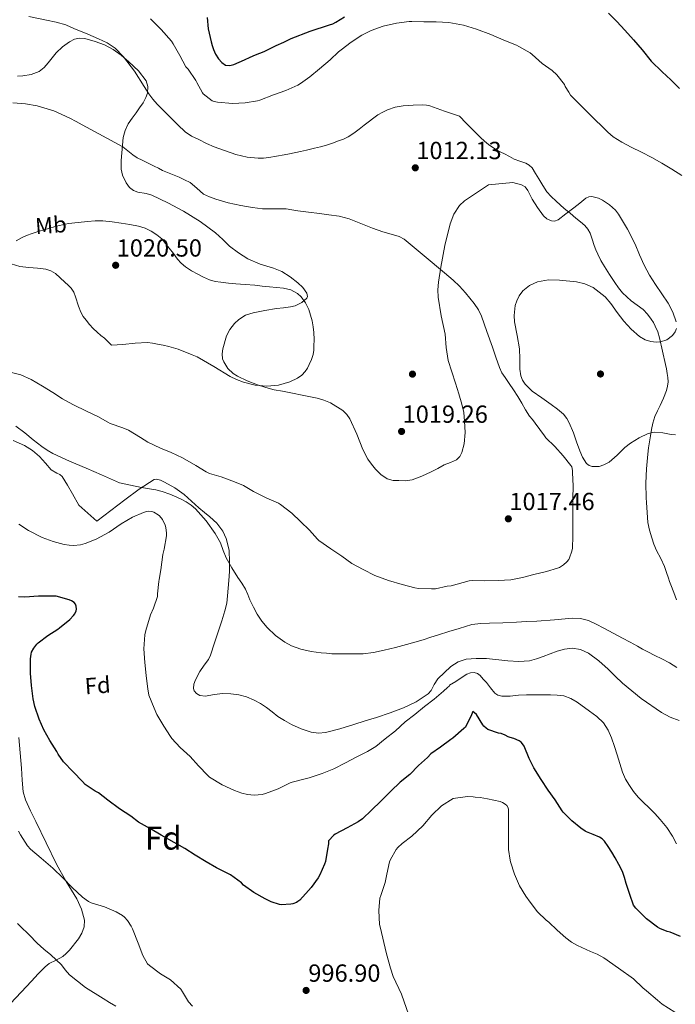
# Model space of a CAD drawing. Extents: x 556312 to 559743, y 738120 to 740465.
# Drawn here: x 559291 to 559575, y 739266 to 739692 of the extents above; entities that cross this region are included whole.
import ezdxf
from ezdxf.enums import TextEntityAlignment as Align

# ---------------------------------------------------------------- set-up
doc = ezdxf.new("R2010")
doc.units = 0
doc.header["$MEASUREMENT"] = 0
doc.linetypes.add('DGN Style 3', pattern=[57.147972, 40.81998, -16.327992])
for name, color, linetype in [('Nivel 17', 7, 'Continuous'), ('Nivel 35', 7, 'Continuous'), ('Nivel 37', 7, 'Continuous'), ('Nivel 4', 7, 'Continuous'), ('Nivel 41', 7, 'Continuous'), ('Nivel 48', 7, 'Continuous'), ('Nivel 5', 7, 'Continuous'), ('Nivel 57', 7, 'Continuous'), ('Nivel 61', 7, 'Continuous'), ('Nivel 7', 7, 'Continuous')]:
    doc.layers.add(name, color=color, linetype=linetype)
doc.styles.add('Style-arial', font='arial.shx', dxfattribs={"bigfont": 'arialbig.shx'})
doc.styles.add('Style-arialn', font='arialn.shx', dxfattribs={"bigfont": 'arialnbig.shx'})

# ---------------------------------------------------------------- blocks, each defined once
blk = doc.blocks.new('5PATER')
at = {"layer": 'Nivel 7', "linetype": 'Continuous', "lineweight": 0}
h = blk.add_hatch(color=53, dxfattribs=at)
edge = h.paths.add_edge_path()
edge.add_ellipse((0, 0), major_axis=(-1.1, -1.11), ratio=0.999422, start_angle=0, end_angle=360)
blk = doc.blocks.new('5PERFI_1')
at = {"layer": 'Nivel 17', "linetype": 'Continuous', "lineweight": 0}
h = blk.add_hatch(color=7, dxfattribs=at)
edge = h.paths.add_edge_path()
edge.add_arc((0, 0), 1.56, 315, 675)
blk = doc.blocks.new('5PERFI')
at = {"layer": 'Nivel 17', "color": 7, "linetype": 'Continuous', "lineweight": 0}
blk.add_blockref('5PERFI_1', (0, 0), dxfattribs=at)

msp = doc.modelspace()

# ---------------------------------------------------------------- linework, layer by layer
at = {"layer": 'Nivel 35', "color": 92, "linetype": 'DGN Style 3', "lineweight": 0}
for points in [[(559342.461, 739670.297, 1015.785), (559338.364, 739674.158, 1015.52), (559335.056, 739676.975, 1015.31), (559331.548, 739679.534, 1015.104), (559327.72, 739681.49, 1014.992), (559323.708, 739682.974, 1014.976), (559319.2, 739684.268, 1014.986), (559316.918, 739684.435, 1015.007), (559314.748, 739683.998, 1015.04), (559312.567, 739682.889, 1015.092), (559309.597, 739680.63, 1015.198), (559306.796, 739678.078, 1015.328), (559303.355, 739673.781, 1015.607), (559301.631, 739671.657, 1015.766), (559299.452, 739669.934, 1015.904), (559296.021, 739668.637, 1015.958), (559292.46, 739668.062, 1016), (559290.143, 739667.891, 1016.241)], [(559473.592, 739564.196, 1018.282), (559475.212, 739556.158, 1018.528), (559475.739, 739550.448, 1018.615), (559476.652, 739544.814, 1018.72), (559478.16, 739539.888, 1019.147), (559479.708, 739534.974, 1019.568), (559481.134, 739530.459, 1019.712), (559482.556, 739525.934, 1019.856), (559483.315, 739522.285, 1019.978), (559483.724, 739518.574, 1020.096), (559483.9, 739513.655, 1020.142), (559483.468, 739508.718, 1020.176), (559482.524, 739504.919, 1020.272), (559481.577, 739503.229, 1020.32), (559480.172, 739501.87, 1020.368), (559477.544, 739500.628, 1020.44), (559474.908, 739499.598, 1020.512), (559472.061, 739498.09, 1020.758), (559469.196, 739496.59, 1021.024), (559465.207, 739494.723, 1020.896), (559461.02, 739493.198, 1020.768), (559458.155, 739492.78, 1020.939), (559455.276, 739492.814, 1021.104), (559452.698, 739492.924, 1021.178), (559450.14, 739493.582, 1021.232), (559447.371, 739495.424, 1021.199), (559445.1, 739497.79, 1021.184), (559443.369, 739499.872, 1021.562), (559441.852, 739502.078, 1021.984), (559439.698, 739506.307, 1022.27), (559437.086, 739512.989, 1022.634), (559434.06, 739519.518, 1022.864), (559432.724, 739521.45, 1022.901), (559431.004, 739523.102, 1022.944), (559425.647, 739526.449, 1023.119), (559422.814, 739527.648, 1023.21), (559419.852, 739528.494, 1023.296), (559414.135, 739529.701, 1023.399), (559408.412, 739530.83, 1023.504), (559404.843, 739531.476, 1023.709), (559401.276, 739532.142, 1023.936), (559397.594, 739533.134, 1024.046), (559393.964, 739534.35, 1024.096), (559389.605, 739535.996, 1023.985), (559385.356, 739538.03, 1023.952), (559383.528, 739539.196, 1024.053), (559381.216, 739541.425, 1024.23), (559379.388, 739544.19, 1024.4), (559378.873, 739545.572, 1024.466), (559378.699, 739547.74, 1024.564), (559379.004, 739549.87, 1024.656), (559380.663, 739555.569, 1024.868), (559382.041, 739558.28, 1024.929), (559384.028, 739560.846, 1024.944), (559385.889, 739562.563, 1024.931), (559388.867, 739564.419, 1024.905), (559392.14, 739565.502, 1024.88), (559397.213, 739566.473, 1024.891), (559402.3, 739567.294, 1024.832), (559405.29, 739567.66, 1024.723), (559408.284, 739568.046, 1024.608), (559410.341, 739568.57, 1024.531), (559413.282, 739569.963, 1024.415), (559415.436, 739571.87, 1024.304), (559415.718, 739572.585, 1024.28), (559415.392, 739574.04, 1024.277), (559413.639, 739576.391, 1024.32), (559411.452, 739578.446, 1024.352), (559408.135, 739581.119, 1024.352), (559404.588, 739583.31, 1024.352), (559400.919, 739584.806, 1024.352), (559395.238, 739586.551, 1024.351), (559389.804, 739588.83, 1024.336), (559385.753, 739591.431, 1024.211), (559381.948, 739594.382, 1024), (559378.943, 739597.289, 1023.824), (559375.9, 739600.142, 1023.632), (559369.147, 739605.069, 1023.029), (559362.028, 739609.486, 1022.48), (559355.205, 739613.073, 1022.274), (559348.284, 739616.398, 1022.096), (559345.886, 739617.099, 1022.027), (559342.141, 739617.691, 1021.918), (559340.309, 739618.412, 1021.848), (559338.572, 739619.806, 1021.76), (559337.09, 739621.703, 1021.641), (559335.517, 739625.076, 1021.363), (559335.004, 739627.634, 1021.113), (559334.94, 739631.484, 1020.706), (559335.912, 739641.407, 1019.673), (559336.675, 739644.424, 1019.33), (559338.044, 739647.342, 1018.96), (559339.727, 739649.802, 1018.366), (559341.42, 739652.094, 1017.76), (559342.956, 739654.26, 1017.419), (559344.492, 739656.446, 1017.104), (559345.709, 739658.671, 1016.811), (559346.333, 739660.549, 1016.584), (559346.607, 739663.416, 1016.277), (559345.836, 739665.982, 1016.064), (559342.461, 739670.297, 1015.785)], [(559575.373, 739561.535, 1012.676), (559573.892, 739565.804, 1012.49), (559571.788, 739569.678, 1012.384), (559566.424, 739577.763, 1012.343), (559563.721, 739581.82, 1012.35), (559561.404, 739586.062, 1012.368), (559559.474, 739590.622, 1012.396), (559557.532, 739595.198, 1012.416), (559554.214, 739601.755, 1012.42), (559550.396, 739608.126, 1012.416), (559548.967, 739609.964, 1012.411), (559546.388, 739612.265, 1012.402), (559543.436, 739614.222, 1012.4), (559541.679, 739615.104, 1012.404), (559538.8, 739615.783, 1012.41), (559537.441, 739615.644, 1012.413), (559536.252, 739615.07, 1012.416), (559533.61, 739612.998, 1012.421), (559530.972, 739610.91, 1012.432), (559527.596, 739608.294, 1012.511), (559524.204, 739605.726, 1012.624), (559522.657, 739605.191, 1012.661), (559521.32, 739605.304, 1012.689), (559519.346, 739606.113, 1012.729), (559517.804, 739607.454, 1012.768), (559515.326, 739611.082, 1012.787), (559512.972, 739614.718, 1012.768), (559511.053, 739618.372, 1012.751), (559509.939, 739619.986, 1012.765), (559508.38, 739620.942, 1012.832), (559504.604, 739621.95, 1013.04), (559494.076, 739620.846, 1013.44), (559488.868, 739617.398, 1013.664), (559483.66, 739613.95, 1013.888), (559481.475, 739612.01, 1014.011), (559479.064, 739608.223, 1014.257), (559477.452, 739603.982, 1014.576), (559475.075, 739594.652, 1015.714), (559473.42, 739585.182, 1016.928), (559472.425, 739578.701, 1017.518), (559472.137, 739575.462, 1017.762), (559472.204, 739572.238, 1017.952), (559473.592, 739564.196, 1018.282)], [(559569.492, 739513.54, 1013.384), (559565.916, 739513.742, 1013.504), (559563.184, 739513.165, 1013.596), (559559.277, 739511.342, 1013.733), (559555.516, 739509.054, 1013.872), (559553.03, 739507.147, 1014.055), (559549.748, 739503.792, 1014.543), (559546.332, 739500.782, 1015.12), (559543.982, 739499.588, 1015.48), (559541.938, 739498.995, 1015.798), (559538.901, 739498.932, 1016.272), (559537.581, 739499.402, 1016.476), (559536.508, 739500.286, 1016.64), (559534.799, 739502.918, 1016.837), (559533.548, 739505.774, 1016.896), (559532.178, 739509.671, 1016.814), (559530.78, 739513.55, 1016.768), (559529.01, 739517.786, 1017.156), (559527.897, 739519.774, 1017.392), (559526.46, 739521.566, 1017.52), (559523.897, 739523.779, 1017.558), (559521.196, 739525.774, 1017.6), (559517.102, 739528.653, 1017.706), (559513.004, 739531.582, 1017.808), (559509.957, 739534.507, 1017.87), (559508.799, 739536.251, 1017.891), (559508.028, 739538.19, 1017.904), (559507.587, 739541.101, 1017.908), (559507.629, 739545.513, 1017.883), (559507.516, 739549.886, 1017.824), (559506.43, 739555.694, 1017.717), (559505.372, 739561.502, 1017.584), (559505.168, 739564.335, 1017.509), (559505.593, 739568.593, 1017.394), (559506.255, 739570.721, 1017.337), (559507.292, 739572.846, 1017.28), (559508.891, 739575.023, 1017.218), (559511.824, 739577.36, 1017.128), (559515.292, 739578.846, 1017.024), (559520.015, 739579.704, 1016.576), (559524.732, 739579.662, 1015.952), (559532.135, 739578.957, 1015.138), (559535.798, 739578.075, 1014.753), (559539.404, 739576.494, 1014.416), (559544.5, 739572.392, 1014.04), (559547.02, 739569.47, 1013.888), (559549.825, 739565.628, 1013.72), (559552.636, 739561.806, 1013.552), (559555.799, 739558.336, 1013.31), (559559.484, 739555.15, 1013.088), (559561.851, 739553.809, 1013.093), (559564.3, 739553.054, 1013.12), (559566.65, 739552.777, 1013.084), (559568.485, 739552.914, 1013.053), (559571.206, 739553.788, 1012.996), (559573.708, 739555.614, 1012.928), (559574.872, 739557.219, 1012.869), (559575.387, 739558.733, 1012.805)], [(559574.965, 739512.623, 1013.258), (559573.084, 739512.846, 1013.264), (559569.492, 739513.54, 1013.384)], [(559288.197, 739510.24, 1013.168), (559293.084, 739508.078, 1013.168), (559296.541, 739505.87, 1013.168), (559299.676, 739503.262, 1013.168), (559302.218, 739500.354, 1013.181), (559304.7, 739497.438, 1013.2), (559307.153, 739496.099, 1013.183), (559308.412, 739495.473, 1013.17), (559309.404, 739494.558, 1013.168), (559311.743, 739490.903, 1013.356), (559313.884, 739487.134, 1013.552), (559316.62, 739482.11, 1013.6), (559324.412, 739475.31, 1013.728), (559330.5, 739479.902, 1015.216), (559336.588, 739484.494, 1016.704), (559342.777, 739489.064, 1018.06), (559349.212, 739493.262, 1018.72), (559350.268, 739493.506, 1018.733), (559352.007, 739492.99, 1018.75), (559353.692, 739492.094, 1018.768), (559358.173, 739489.684, 1018.827), (559362.3, 739486.83, 1018.88), (559365.5, 739483.922, 1018.777), (559368.684, 739481.022, 1018.56), (559371.038, 739479.053, 1018.435), (559373.404, 739477.086, 1018.256), (559376.398, 739474.331, 1017.906), (559378.956, 739470.99, 1017.536), (559380.504, 739467.714, 1017.228), (559381.705, 739462.672, 1016.761), (559381.964, 739457.55, 1016.288), (559381.847, 739453.526, 1015.764), (559381.564, 739449.502, 1015.216), (559381.092, 739442.954, 1014.885), (559380.689, 739439.683, 1014.782), (559379.932, 739436.43, 1014.544), (559378.523, 739432.073, 1013.968), (559377.1, 739427.806, 1013.376), (559375.398, 739422.532, 1012.771), (559373.692, 739417.262, 1012.304), (559372.793, 739415.387, 1012.247), (559370.89, 739412.829, 1012.312), (559369.004, 739410.222, 1012.272), (559367.109, 739406.547, 1012.024), (559366.508, 739404.642, 1011.9), (559366.364, 739402.782, 1011.776), (559366.64, 739401.845, 1011.712), (559367.656, 739400.577, 1011.616), (559369.084, 739399.774, 1011.52), (559371.548, 739399.52, 1011.476), (559375.245, 739400.204, 1011.642), (559378.94, 739400.686, 1011.728), (559382.42, 739400.519, 1011.513), (559385.9, 739400.078, 1011.344), (559389.322, 739399.148, 1011.36), (559392.588, 739397.758, 1011.376), (559395.311, 739396.239, 1011.384), (559397.9, 739394.542, 1011.392), (559400.359, 739392.624, 1011.4), (559402.828, 739390.718, 1011.408), (559405.74, 739388.886, 1011.397), (559408.78, 739387.23, 1011.36), (559412.942, 739385.352, 1011.266), (559417.276, 739383.95, 1011.12), (559420.404, 739383.419, 1010.937), (559423.516, 739383.694, 1010.784), (559429.625, 739385.382, 1010.713), (559435.708, 739387.198, 1010.672), (559440.648, 739388.732, 1010.648)], [(559440.648, 739388.732, 1010.648), (559445.58, 739390.286, 1010.624), (559451.42, 739392.303, 1010.568), (559457.212, 739394.478, 1010.48), (559462.745, 739397.079, 1010.185), (559467.868, 739400.478, 1009.888), (559469.153, 739401.897, 1009.867), (559470.525, 739404.495, 1009.872), (559472.156, 739406.958, 1009.92), (559477.733, 739412.254, 1010.109), (559480.848, 739414.287, 1010.217), (559484.332, 739415.454, 1010.336), (559488.732, 739415.809, 1010.533), (559493.132, 739415.758, 1010.704), (559502.453, 739414.835, 1010.793), (559507.113, 739414.479, 1010.788), (559511.772, 739414.798, 1010.784), (559514.784, 739415.62, 1010.754), (559517.708, 739416.702, 1010.736), (559520.706, 739417.854, 1010.993), (559523.724, 739419.006, 1011.312), (559526.954, 739419.873, 1011.446), (559530.22, 739420.222, 1011.504), (559533.825, 739419.726, 1011.489), (559537.292, 739418.094, 1011.424), (559541.776, 739414.762, 1011.258), (559545.804, 739411.182, 1011.056), (559548.914, 739408.164, 1010.829), (559552.044, 739405.166, 1010.608), (559560.214, 739398.396, 1010.42), (559569.004, 739392.334, 1010.512), (559572.722, 739390.43, 1010.619), (559576.572, 739388.878, 1010.784)], [(559287.084, 739266.398, 991.68), (559291.628, 739271.254, 992.602), (559296.188, 739276.11, 993.44), (559299.101, 739279.215, 993.843), (559302.028, 739282.318, 994.24), (559303.768, 739283.655, 994.454), (559306.814, 739285.087, 994.78), (559309.756, 739286.734, 995.104), (559311.242, 739288.057, 995.157), (559312.62, 739289.534, 995.2), (559316.531, 739294.351, 996.353), (559318.023, 739296.89, 997.052), (559318.94, 739299.55, 997.52), (559319.056, 739302.538, 997.762), (559317.851, 739307.252, 998.042), (559315.74, 739311.742, 998.384), (559311.242, 739319.21, 999.364), (559306.956, 739326.75, 1000.224), (559302.523, 739336.006, 1000.7), (559298.092, 739345.262, 1000.864), (559295.764, 739349.86, 1000.876), (559293.532, 739354.638, 1000.88), (559292.567, 739357.99, 1000.871), (559292.086, 739363.1, 1000.84), (559291.82, 739368.222, 1000.832), (559291.238, 739374.91, 1001.302), (559290.636, 739381.598, 1001.92)]]:
    msp.add_polyline3d(points, dxfattribs=at)
at = {"layer": 'Nivel 4', "color": 30, "linetype": 'Continuous', "lineweight": 30, "elevation": 1000, "flags": 128}
for points in [[(559545.952, 739695.211), (559549.664, 739691.579), (559553.024, 739687.835), (559556.784, 739683.755), (559560.528, 739679.419), (559564.512, 739674.459), (559569.264, 739669.883), (559572.944, 739666.427)], [(559372.188, 739693.378), (559372.732, 739688.462), (559373.964, 739682.862), (559374.407, 739681.205), (559374.924, 739679.566), (559375.883, 739677.476), (559377.164, 739675.502), (559378.519, 739673.891), (559380.22, 739672.75), (559382.022, 739672.501), (559383.804, 739672.974), (559386.118, 739674.01), (559388.428, 739675.054), (559390.795, 739676.136), (559393.164, 739677.214), (559395.041, 739677.94), (559396.908, 739678.686), (559399.516, 739679.934), (559402.124, 739681.182), (559405.387, 739682.743), (559408.652, 739684.302), (559416.823, 739687.409), (559425.148, 739690.158), (559426.607, 739690.672), (559428.012, 739691.31), (559431.686, 739693.661)], [(559572.944, 739666.427), (559576.704, 739662.619)], [(559314.156, 739366.638), (559310.076, 739371.022), (559307.692, 739374.414), (559307.148, 739375.47), (559304.108, 739380.27), (559301.548, 739384.91), (559299.484, 739389.55), (559297.628, 739394.958), (559296.908, 739398.366), (559296.236, 739404.094), (559295.788, 739409.422), (559295.676, 739415.646), (559295.948, 739417.71), (559296.236, 739418.478), (559297.228, 739420.286), (559298.444, 739421.966), (559299.02, 739422.542), (559303.292, 739425.806), (559307.564, 739428.494), (559308.268, 739429.102), (559312.796, 739432.67), (559314.332, 739434.334), (559314.908, 739435.15), (559315.516, 739436.366), (559315.676, 739437.198), (559315.548, 739438.51), (559315.228, 739439.31), (559314.7, 739440.014), (559313.516, 739440.798), (559312.524, 739441.246), (559306.876, 739442.734), (559305.644, 739442.798), (559300.108, 739442.814), (559299.196, 739442.702), (559293.212, 739442.35), (559290.492, 739442.542)], [(559561.92, 739303.611), (559557.872, 739307.707), (559556.864, 739309.019), (559555.28, 739313.651), (559553.696, 739318.283), (559552.891, 739320.898), (559552.032, 739323.499), (559550.543, 739326.505), (559548.832, 739329.403), (559547.38, 739331.889), (559545.872, 739334.347), (559544.283, 739336.693), (559543.316, 739337.687), (559542.16, 739338.395), (559539.326, 739339.565), (559536.492, 739340.734), (559535.916, 739341.006), (559534.028, 739342.27), (559530.124, 739345.422), (559526.396, 739349.214), (559525.964, 739349.79), (559522.908, 739354.558), (559519.948, 739358.83), (559516.908, 739363.422), (559513.692, 739368.414), (559511.724, 739372.494), (559509.548, 739377.774), (559508.828, 739378.894), (559508.156, 739379.518), (559507.356, 739380.078), (559505.02, 739381.118), (559503.5, 739381.502), (559502.524, 739381.886), (559501.196, 739382.622), (559499.564, 739383.246), (559498.364, 739383.486), (559493.74, 739385.086), (559493.02, 739385.598), (559492.092, 739386.462), (559491.596, 739387.118), (559488.844, 739391.534), (559487.244, 739392.766), (559486.94, 739392.174), (559486.668, 739391.374), (559484.108, 739386.094), (559483.324, 739385.486), (559478.572, 739381.326), (559477.676, 739380.718), (559473.26, 739377.454), (559469.084, 739374.446), (559467.564, 739372.958), (559463.724, 739369.374), (559460.044, 739365.566), (559455.756, 739362.158), (559451.804, 739358.318), (559447.42, 739353.966), (559443.324, 739350.094), (559439.468, 739346.414), (559437.628, 739345.086), (559432.78, 739342.414), (559427.692, 739339.71), (559427.084, 739339.246), (559424.716, 739336.878), (559424.716, 739335.55), (559424.332, 739333.246), (559423.484, 739327.838), (559422.988, 739326.67), (559420.988, 739322.046), (559420.284, 739320.846), (559417.292, 739316.558), (559416.092, 739315.262), (559412.348, 739311.198), (559411.532, 739310.526), (559410.956, 739310.174), (559409.292, 739309.518), (559408.508, 739309.326), (559404.268, 739309.07), (559403.5, 739309.23), (559399.98, 739310.462), (559397.404, 739311.742), (559392.492, 739314.494), (559387.996, 739317.694), (559387.052, 739318.606), (559382.38, 739322.03), (559381.436, 739322.542), (559376.332, 739325.102), (559371.772, 739327.694), (559366.988, 739330.558), (559362.508, 739333.55), (559357.996, 739336.142), (559352.3, 739339.31), (559347.644, 739342.062), (559342.54, 739344.958), (559339.18, 739347.502), (559334.316, 739350.622), (559329.196, 739354.446), (559325.164, 739357.582), (559323.692, 739358.398), (559319.452, 739361.262), (559318.188, 739362.446), (559314.156, 739366.638)], [(559577.2, 739295.371), (559572.656, 739297.227), (559571.456, 739297.547), (559568.224, 739298.875), (559567.264, 739299.419), (559562.448, 739303.083), (559561.92, 739303.611)]]:
    msp.add_lwpolyline(points, dxfattribs=at)
at = {"layer": 'Nivel 5', "color": 30, "linetype": 'Continuous', "lineweight": 0, "flags": 128}
for points, elevation in [([(559295.041, 739693.834), (559302.636, 739692.19), (559306.861, 739691.3), (559311.02, 739690.174), (559313.267, 739689.18), (559315.484, 739688.126), (559318.052, 739687.103), (559320.62, 739686.078), (559322.88, 739685.138), (559325.132, 739684.174), (559328.912, 739682.416), (559332.38, 739680.046), (559336.06, 739676.274), (559340.712, 739670.053), (559344.94, 739663.518), (559345.91, 739661.862), (559346.924, 739660.238), (559348.69, 739657.982), (559350.604, 739655.854), (559353.521, 739652.875), (559356.46, 739649.918), (559359.501, 739646.863), (559362.652, 739643.902), (559365.502, 739642.013), (559368.588, 739640.478), (559371.881, 739638.864), (559375.26, 739637.374), (559384.68, 739634.011), (559389.484, 739632.907), (559394.348, 739632.382), (559396.647, 739632.449), (559398.94, 739632.75), (559402.233, 739633.3), (559405.516, 739633.902), (559407.837, 739634.369)], 1010), ([(559347.74, 739692.846), (559352.3, 739688.126), (559356.796, 739683.07), (559357.564, 739681.934), (559360.428, 739676.846), (559363.004, 739672.014), (559363.932, 739670.942), (559367.34, 739666.142), (559367.772, 739665.262), (559370.14, 739660.766), (559370.54, 739660.334), (559374.428, 739657.23), (559375.308, 739656.958), (559376.764, 739656.702), (559383.18, 739656.126), (559388.652, 739656.35), (559393.964, 739657.278), (559394.988, 739657.614), (559400.892, 739659.806), (559406.332, 739661.726), (559411.532, 739664.11), (559412.572, 739664.766), (559416.636, 739667.726), (559420.94, 739671.15), (559425.548, 739674.974), (559429.084, 739678.51), (559430.236, 739679.374), (559434.636, 739682.622), (559439.244, 739685.742), (559443.26, 739687.71), (559448.38, 739689.598), (559454.188, 739690.958), (559459.676, 739691.598), (559460.908, 739691.582), (559466.06, 739691.518), (559471.452, 739691.502), (559476.844, 739691.134), (559483.276, 739690.062), (559488.828, 739688.366), (559495.084, 739686.03), (559500.636, 739683.47), (559506.172, 739681.326), (559507.196, 739680.862)], 1005), ([(559507.196, 739680.862), (559512.028, 739678.078), (559512.94, 739677.358), (559517.292, 739673.502), (559521.564, 739670.43), (559523.564, 739668.574), (559526.908, 739664.414), (559527.308, 739663.502), (559528.876, 739661.054), (559529.532, 739659.678), (559537.638, 739651.677), (559545.744, 739643.675), (559548.019, 739641.741), (559551.821, 739639.322), (559555.808, 739637.179), (559560.305, 739634.987), (559564.768, 739632.747), (559569.099, 739630.247), (559573.392, 739627.675), (559577.831, 739624.897)], 1005), ([(559288.141, 739656.397), (559293.548, 739655.934), (559298.556, 739655.039), (559305.864, 739652.891), (559312.78, 739649.774), (559315.436, 739648.334), (559318.092, 739646.894), (559319.973, 739645.879), (559321.852, 739644.862), (559328.764, 739641.102), (559335.676, 739637.342), (559337.836, 739635.582), (559339.996, 739633.822), (559341.933, 739632.56), (559344.012, 739631.518), (559346.653, 739630.255), (559349.292, 739628.99), (559351.105, 739628.056), (559352.924, 739627.134), (559356.473, 739625.639), (559360.06, 739624.222), (559362.477, 739623.129), (559364.844, 739621.934), (559367.743, 739619.452), (559370.636, 739616.926), (559373.224, 739615.656), (559375.932, 739614.686), (559381.342, 739613.144), (559386.812, 739611.902), (559389.297, 739611.479), (559391.788, 739611.102), (559393.991, 739610.795), (559396.204, 739610.558), (559398.3, 739610.468), (559400.396, 739610.446), (559403.42, 739610.535), (559406.444, 739610.542), (559408.953, 739610.125), (559411.452, 739609.63)], 1015), ([(559407.837, 739634.369), (559412.701, 739635.385), (559415.244, 739635.934), (559417.006, 739636.333), (559418.764, 739636.75), (559421.331, 739637.408), (559423.884, 739638.126), (559426.521, 739638.97), (559429.132, 739639.902), (559431.245, 739640.725), (559433.292, 739641.71), (559435.743, 739643.223), (559438.028, 739644.958), (559440.156, 739646.726), (559446.14, 739651.278), (559448.228, 739652.334), (559450.316, 739653.39), (559453.641, 739654.49), (559457.148, 739655.038), (559461.404, 739655.448), (559465.66, 739655.486), (559467.2, 739655.391), (559468.7, 739655.07), (559475.06, 739652.83), (559481.42, 739650.59), (559484.428, 739647.598), (559487.436, 739644.606), (559489.044, 739642.998), (559490.652, 739641.39), (559492.336, 739639.849), (559494.108, 739638.398), (559495.891, 739637.053), (559497.788, 739635.886), (559499.395, 739635.081), (559501.004, 739634.286), (559503.108, 739633.183), (559505.212, 739632.078), (559507.673, 739631.177), (559510.172, 739630.318), (559511.705, 739629.467), (559512.924, 739628.254), (559514.388, 739625.856), (559515.82, 739623.454), (559517.535, 739620.67), (559519.34, 739617.934), (559521.202, 739615.797), (559523.276, 739613.854), (559525.039, 739612.221), (559526.844, 739610.638), (559529.361, 739608.578), (559531.884, 739606.526), (559533.838, 739604.902), (559535.772, 739603.246), (559537.104, 739601.75), (559538.06, 739599.982), (559538.961, 739597.301), (559539.836, 739594.622), (559540.58, 739592.707), (559541.388, 739590.814), (559542.73, 739588.147), (559544.204, 739585.55), (559546.385, 739582.025), (559548.684, 739578.574), (559550.315, 739576.329), (559552.092, 739574.19), (559553.906, 739572.38), (559555.836, 739570.702), (559558.421, 739568.851), (559560.972, 739566.942), (559562.847, 739564.899), (559564.492, 739562.654), (559565.427, 739561.234), (559566.236, 739559.742), (559567.297, 739557.197), (559568.092, 739554.574), (559569.413, 739548.853), (559570.668, 739543.118), (559571.077, 739541.153), (559571.468, 739539.182), (559571.707, 739537.41), (559571.772, 739535.63), (559571.611, 739533.701), (559571.1, 739531.806), (559569.782, 739528.565), (559568.38, 739525.406), (559567.201, 739522.999), (559566.076, 739520.558), (559565.214, 739517.755), (559564.652, 739514.878), (559564.22, 739512.263), (559563.804, 739509.646), (559563.39, 739506.954), (559563.004, 739504.254), (559562.437, 739497.975), (559562.236, 739491.678), (559562.22, 739489.598), (559562.252, 739487.518), (559562.33, 739485.414), (559562.428, 739483.31), (559562.68, 739478.995), (559563.068, 739474.686)], 1010), ([(559411.452, 739609.63), (559416.172, 739609.064), (559420.892, 739608.478), (559422.885, 739608.19), (559424.876, 739607.886), (559429.351, 739607.279), (559433.708, 739606.206), (559435.882, 739605.343), (559438.044, 739604.462), (559440.899, 739603.3), (559443.756, 739602.142), (559448.331, 739600.606), (559452.956, 739599.198), (559455.318, 739598.47), (559457.468, 739597.358), (559466.23, 739590.085), (559474.956, 739582.782), (559476.861, 739581.191), (559478.764, 739579.598), (559481.495, 739576.952), (559484.044, 739574.11), (559486.002, 739571.822), (559487.852, 739569.438), (559489.654, 739566.831), (559491.036, 739564.014), (559493.376, 739557.335), (559495.708, 739550.654), (559497.25, 739546.221), (559498.796, 739541.79), (559499.89, 739539.53), (559501.26, 739537.406), (559503.054, 739534.795), (559504.828, 739532.174), (559506.686, 739529.236), (559508.524, 739526.286), (559510.077, 739523.478), (559511.788, 739520.782), (559513.028, 739519.238), (559514.268, 739517.694), (559518.348, 739512.222), (559518.572, 739511.726), (559518.924, 739511.31), (559522.828, 739507.582), (559526.396, 739503.534), (559529.74, 739499.342), (559530.076, 739498.734), (559530.3, 739498.094), (559530.444, 739497.086), (559530.444, 739496.382), (559530.636, 739490.446), (559530.62, 739485.054), (559530.62, 739479.662), (559530.62, 739474.142), (559530.62, 739468.782), (559530.364, 739463.534), (559530.14, 739462.286), (559529.18, 739459.39), (559528.764, 739458.67), (559527.98, 739457.71), (559526.46, 739456.318), (559524.748, 739455.23), (559523.98, 739454.91), (559519.1, 739453.39), (559513.644, 739452.174), (559508.764, 739450.798), (559503.788, 739449.902), (559498.3, 739449.534), (559492.316, 739449.438), (559487.116, 739449.566), (559485.628, 739449.39), (559483.036, 739448.75), (559477.836, 739447.278), (559476.124, 739447.038)], 1015), ([(559289.596, 739596.59), (559291.762, 739597.884), (559294.012, 739598.942), (559296.509, 739599.88), (559299.036, 739600.718), (559303.026, 739601.872), (559307.036, 739602.958), (559309.59, 739603.603), (559312.172, 739604.126), (559316.317, 739604.629), (559320.476, 739604.974), (559323.75, 739605.273), (559327.02, 739605.342), (559331.025, 739604.897), (559335.02, 739604.27), (559338.794, 739603.69), (559342.556, 739603.022), (559345.319, 739602.114), (559347.948, 739600.766), (559350.397, 739599.291), (559352.54, 739597.454), (559354.229, 739595.472), (559355.836, 739593.438), (559357.579, 739591.09), (559359.34, 739588.75), (559361.006, 739586.938), (559362.908, 739585.358), (559365.48, 739583.669), (559368.156, 739582.158), (559370.648, 739580.843), (559373.244, 739579.742), (559375.677, 739579.081), (559378.156, 739578.702), (559381.395, 739578.374), (559384.636, 739578.078), (559388.749, 739577.761), (559392.86, 739577.422), (559396.07, 739577.068), (559399.276, 739576.686), (559402.307, 739576.4), (559405.34, 739576.126), (559408.411, 739575.443), (559411.292, 739573.886), (559412.963, 739572.397), (559414.85, 739569.827), (559416.188, 739566.926), (559417.012, 739564.468), (559417.628, 739561.966), (559418.101, 739559.438), (559418.412, 739556.894), (559418.498, 739553.983), (559418.444, 739551.07), (559418.357, 739549.259)], 1020), ([(559403.056, 739534.113), (559397.996, 739533.694), (559392.975, 739534.176), (559387.98, 739535.47), (559384.995, 739536.611), (559382.14, 739537.95), (559375.044, 739542.197), (559367.916, 739546.35), (559365.788, 739547.344), (559359.669, 739549.707), (559355.644, 739550.894), (559353.193, 739551.414), (559350.732, 739551.886), (559348.601, 739552.329), (559346.46, 739552.622), (559341.123, 739552.312), (559335.772, 739551.726), (559333.292, 739551.598), (559330.812, 739551.47), (559329.972, 739552.35), (559329.132, 739553.23), (559327.707, 739554.462), (559326.22, 739555.63), (559324.554, 739557.104), (559322.924, 739558.622), (559321.285, 739560.361), (559319.772, 739562.222), (559318.596, 739563.929), (559317.548, 739565.71), (559316.449, 739568.298), (559315.245, 739572.407), (559314.467, 739574.361), (559313.34, 739576.126), (559312.047, 739577.498), (559310.668, 739578.782), (559308.645, 739580.646), (559306.54, 739582.446), (559304.548, 739583.69), (559302.332, 739584.43), (559298.691, 739584.822), (559295.036, 739585.07), (559291.168, 739585.58), (559287.372, 739586.734)], 1020), ([(559418.357, 739549.259), (559418.124, 739547.454), (559417.438, 739545.225), (559416.46, 739543.086), (559415.627, 739541.518), (559414.636, 739540.03), (559413.186, 739538.452), (559411.372, 739537.198), (559408.064, 739535.612), (559403.056, 739534.113)], 1020), ([(559476.124, 739447.038), (559471.148, 739445.966), (559469.356, 739445.918), (559463.756, 739446.03), (559462.204, 739446.334), (559456.636, 739447.79), (559450.716, 739449.502), (559444.828, 739451.774), (559439.756, 739454.27), (559434.908, 739456.958), (559430.492, 739460.126), (559425.756, 739463.278), (559420.588, 739466.814), (559419.98, 739467.438), (559416.492, 739471.31), (559412.604, 739475.118), (559408.876, 739478.782), (559404.012, 739482.526), (559403.068, 739483.022), (559398.044, 739485.246), (559392.3, 739488.126), (559387.9, 739490.686), (559384.012, 739492.254), (559378.268, 739494.43), (559373.308, 739495.886), (559371.788, 739496.67), (559367.308, 739499.406), (559361.564, 739502.686), (559356.604, 739504.942), (559351.98, 739506.91), (559346.476, 739509.47), (559343.292, 739511.47), (559338.14, 739514.59), (559335.756, 739515.598), (559330.284, 739517.582), (559329.244, 739518.126), (559324.86, 739520.574), (559320.316, 739522.782), (559314.076, 739525.838), (559309.564, 739528.27), (559305.34, 739530.958), (559300.892, 739533.742), (559296.028, 739536.654), (559291.516, 739538.638), (559286.956, 739539.838)], 1015), ([(559387.199, 739448.335), (559385.5, 739450.846), (559382.929, 739455.057), (559380.46, 739459.326), (559379.179, 739462.567), (559377.948, 739465.854), (559375.703, 739469.846), (559371.771, 739475.434), (559367.116, 739480.558), (559365.241, 739482.19), (559363.196, 739483.566), (559361.199, 739484.663), (559359.148, 739485.646), (559355.996, 739486.988), (559352.764, 739488.11), (559350.045, 739488.81), (559347.292, 739489.31), (559343.756, 739489.798), (559334.22, 739491.902), (559330.34, 739493.598), (559326.46, 739495.294), (559323.119, 739496.725), (559319.772, 739498.142), (559312.547, 739501.27), (559305.372, 739504.526), (559302.92, 739505.943), (559300.62, 739507.614), (559296.954, 739510.537), (559293.308, 739513.486), (559289.438, 739516.432)], 1010), ([(559476.236, 739403.278), (559474.62, 739401.646), (559470.524, 739398.238), (559466.348, 739395.054), (559462.092, 739391.566), (559458.012, 739388.398), (559453.772, 739384.478), (559449.244, 739380.99), (559445.292, 739377.742), (559441.628, 739375.486), (559437.068, 739373.15), (559432.108, 739370.574), (559427.036, 739368.03), (559421.964, 739365.934), (559416.428, 739364.046), (559414.06, 739363.55), (559409.084, 739362.238), (559408.236, 739361.87), (559402.956, 739359.39), (559397.532, 739357.294), (559396.108, 739356.958), (559392.524, 739356.622), (559389.724, 739356.83), (559387.228, 739357.422), (559384.092, 739358.622), (559378.652, 739361.07), (559373.18, 739364.462), (559372.524, 739365.102), (559368.524, 739369.358), (559364.892, 739373.278), (559360.476, 739377.31), (559356.988, 739381.102), (559356.364, 739382.046), (559353.436, 739386.414), (559350.412, 739391.502), (559349.244, 739394.254), (559346.972, 739399.95), (559346.764, 739400.846), (559346.588, 739402.526), (559345.756, 739408.478), (559345.308, 739413.982), (559344.86, 739419.918), (559345.212, 739426.014), (559345.788, 739428.526), (559346.124, 739429.39), (559347.708, 739434.75), (559348.972, 739437.598), (559350.748, 739442.606), (559350.78, 739443.838), (559351.228, 739449.07), (559351.516, 739449.966), (559352.22, 739454.11), (559353.02, 739460.846), (559353.612, 739463.118), (559354.652, 739468.862), (559354.668, 739470.014), (559354.348, 739472.462), (559354.012, 739473.582), (559352.892, 739475.966), (559351.628, 739477.534), (559350.988, 739478.03), (559349.148, 739479.086), (559348.284, 739479.39), (559346.908, 739479.534), (559345.98, 739479.422), (559344.62, 739478.99), (559339.916, 739476.974), (559335.052, 739474.126), (559329.756, 739470.526), (559324.108, 739467.486), (559319.404, 739465.582), (559317.34, 739465.07), (559314.348, 739464.766), (559312.524, 739464.814), (559310.332, 739465.182), (559305.484, 739466.446), (559300.764, 739468.174), (559294.86, 739471.246), (559290.636, 739473.982)], 1005), ([(559563.068, 739474.686), (559563.713, 739471.341), (559564.7, 739468.062), (559565.684, 739465.258), (559566.796, 739462.51), (559568.596, 739459.067), (559570.284, 739455.582), (559571.128, 739453.071), (559571.964, 739450.558), (559572.49, 739449.085), (559573.02, 739447.614), (559574.233, 739444.389), (559575.5, 739441.182)], 1010), ([(559575.58, 739411.838), (559572.46, 739413.882), (559569.132, 739415.582), (559566.04, 739417.081), (559562.972, 739418.622), (559560.799, 739419.859), (559558.62, 739421.086), (559555.357, 739422.831), (559552.092, 739424.574), (559548.005, 739426.751), (559543.916, 739428.926), (559540.715, 739430.603), (559537.388, 739432.19), (559533.875, 739433.149), (559530.284, 739433.246), (559522.608, 739432.588), (559514.924, 739431.966), (559510.54, 739431.745), (559506.156, 739431.534), (559500.308, 739431.29), (559494.46, 739431.054), (559490.662, 739430.924), (559486.892, 739430.446), (559484.071, 739429.674), (559481.292, 739428.798), (559476.851, 739427.416), (559472.412, 739426.03), (559469.1, 739424.982), (559465.788, 739423.934), (559462.204, 739422.868), (559458.604, 739421.854), (559453.733, 739420.563), (559448.828, 739419.374), (559444.295, 739418.428), (559439.708, 739417.87), (559436.156, 739417.743), (559432.604, 739417.742), (559429.372, 739417.78), (559426.14, 739417.87), (559423.898, 739418.029), (559421.66, 739418.254), (559417.224, 739418.844), (559412.828, 739419.806), (559408.735, 739421.303), (559405.865, 739422.846), (559401.864, 739425.733), (559398.204, 739429.182), (559395.877, 739431.943), (559393.948, 739434.926), (559392.253, 739438.06), (559390.684, 739441.246), (559389.808, 739443.54), (559388.844, 739445.79), (559387.199, 739448.335)], 1010), ([(559575.444, 739335.525), (559573.696, 739338.891), (559571.228, 739342.585), (559568.416, 739346.027), (559565.998, 739348.659), (559563.52, 739351.227), (559561.148, 739353.489), (559558.784, 739355.771), (559556.821, 739358.15), (559555.104, 739360.731), (559553.433, 739363.543), (559552.112, 739366.507), (559550.925, 739370.273), (559549.76, 739374.043), (559548.534, 739377.737), (559547.264, 739381.419), (559545.823, 739384.767), (559543.792, 739387.851), (559540.925, 739390.62), (559537.712, 739392.987), (559532.473, 739396.884), (559529.717, 739398.5), (559526.704, 739399.563), (559523.805, 739399.936), (559520.896, 739400.011), (559518.384, 739400.048), (559515.872, 739400.075), (559513.216, 739400.082), (559510.56, 739400.075), (559507.013, 739399.841), (559503.472, 739399.531), (559499.78, 739399.458), (559498.065, 739399.839), (559496.736, 739400.811), (559494.95, 739403.077), (559493.164, 739405.342), (559491.796, 739406.878), (559490.428, 739408.414), (559489.226, 739409.288), (559487.82, 739409.694), (559486.211, 739409.575), (559484.684, 739408.942), (559482.26, 739407.406), (559479.836, 739405.87), (559477.18, 739404.302), (559476.956, 739403.79), (559476.236, 739403.278)], 1005), ([(559459.548, 739261.31), (559456.316, 739270.446), (559452.748, 739278.03), (559451.58, 739281.694), (559449.932, 739287.854), (559447.068, 739299.598), (559446.892, 739300.622), (559446.492, 739306.702), (559447.052, 739311.998), (559447.452, 739313.15), (559449.308, 739318.75), (559449.964, 739322.414), (559451.18, 739327.71), (559451.644, 739328.702), (559454.108, 739333.134), (559454.732, 739333.886), (559456.652, 739335.598), (559460.892, 739338.814), (559465.644, 739343.39), (559469.468, 739347.998), (559473.692, 739351.966), (559478.732, 739355.134), (559479.74, 739355.23), (559484.892, 739356.062), (559487.356, 739355.902), (559488.3, 739355.71), (559490.508, 739355.614), (559493.548, 739355.07), (559499.132, 739353.806), (559500.06, 739353.39), (559501.276, 739352.638), (559501.916, 739352.062), (559502.508, 739351.134), (559502.684, 739350.462), (559502.732, 739349.726), (559502.684, 739343.502), (559502.684, 739338.382), (559502.732, 739333.086), (559503.388, 739328.446), (559503.628, 739327.79), (559505.324, 739322.414), (559507.532, 739317.358), (559510.156, 739312.814), (559512.124, 739310.222), (559515.308, 739306.142), (559518.988, 739302.478), (559520.156, 739301.582), (559523.838, 739298.205), (559527.52, 739294.827), (559529.937, 739293.011), (559532.611, 739291.551), (559538.176, 739288.955), (559541.16, 739287.676), (559544.016, 739286.187), (559550.392, 739281.627), (559556.768, 739277.067), (559560.944, 739273.115), (559562.48, 739271.835), (559567.248, 739267.755), (559569.264, 739266.091), (559574.752, 739262.619)], 995), ([(559290.492, 739340.974), (559291.468, 739339.374), (559294.38, 739334.622), (559295.66, 739333.246), (559300.412, 739329.278), (559305.468, 739324.99), (559309.836, 739320.67), (559313.724, 739316.654), (559318.204, 739312.366), (559320.828, 739310.494), (559321.98, 739309.998), (559327.756, 739308.222), (559332.892, 739306.078), (559335.532, 739304.494), (559336.476, 739303.71), (559337.756, 739302.334), (559339.388, 739299.806), (559339.852, 739298.67), (559342.332, 739292.478), (559344.316, 739287.214), (559346.364, 739283.582), (559347.212, 739282.83), (559352.012, 739279.262), (559356.316, 739276.574), (559360.876, 739272.606), (559361.596, 739271.502), (559364.156, 739267.054), (559365.9, 739265.23)], 995), ([(559290.034, 739300.971), (559296.364, 739294.926), (559297.468, 739293.679), (559298.588, 739292.446), (559301.54, 739289.94), (559304.54, 739287.486), (559306.859, 739285.358), (559309.116, 739283.166), (559310.803, 739280.964), (559312.556, 739278.814), (559319.615, 739273.311), (559327.132, 739268.478), (559329.873, 739266.826), (559332.652, 739265.246)], 990)]:
    msp.add_lwpolyline(points, dxfattribs=dict(at, elevation=elevation))
at = {"layer": 'Nivel 57', "color": 92, "linetype": 'DGN Style 3', "lineweight": 0}
for points in [[(559290.143, 739667.891, 1016.241), (559292.46, 739668.062, 1016), (559296.021, 739668.637, 1015.958), (559299.452, 739669.934, 1015.904), (559301.631, 739671.657, 1015.766), (559303.355, 739673.781, 1015.607), (559306.796, 739678.078, 1015.328), (559309.597, 739680.63, 1015.198), (559312.567, 739682.889, 1015.092), (559314.748, 739683.998, 1015.04), (559316.918, 739684.435, 1015.007), (559319.2, 739684.268, 1014.986), (559323.708, 739682.974, 1014.976), (559327.72, 739681.49, 1014.992), (559331.548, 739679.534, 1015.104), (559335.056, 739676.975, 1015.31), (559338.364, 739674.158, 1015.52), (559342.461, 739670.297, 1015.785), (559345.836, 739665.982, 1016.064), (559346.607, 739663.416, 1016.277), (559346.333, 739660.549, 1016.584), (559345.709, 739658.671, 1016.811), (559344.492, 739656.446, 1017.104), (559342.956, 739654.26, 1017.419), (559341.42, 739652.094, 1017.76), (559339.727, 739649.802, 1018.366), (559338.044, 739647.342, 1018.96), (559336.675, 739644.424, 1019.33), (559335.912, 739641.407, 1019.673), (559334.94, 739631.484, 1020.706), (559335.004, 739627.634, 1021.113), (559335.517, 739625.076, 1021.363), (559337.09, 739621.703, 1021.641), (559338.572, 739619.806, 1021.76), (559340.309, 739618.412, 1021.848), (559342.141, 739617.691, 1021.918), (559345.886, 739617.099, 1022.027), (559348.284, 739616.398, 1022.096), (559355.205, 739613.073, 1022.274), (559362.028, 739609.486, 1022.48), (559369.147, 739605.069, 1023.029), (559375.9, 739600.142, 1023.632), (559378.943, 739597.289, 1023.824), (559381.948, 739594.382, 1024), (559385.753, 739591.431, 1024.211), (559389.804, 739588.83, 1024.336), (559395.238, 739586.551, 1024.351), (559400.919, 739584.806, 1024.352), (559404.588, 739583.31, 1024.352), (559408.135, 739581.119, 1024.352), (559411.452, 739578.446, 1024.352), (559413.639, 739576.391, 1024.32), (559415.392, 739574.04, 1024.277), (559415.718, 739572.585, 1024.28), (559415.436, 739571.87, 1024.304), (559413.282, 739569.963, 1024.415), (559410.341, 739568.57, 1024.531), (559408.284, 739568.046, 1024.608), (559405.29, 739567.66, 1024.723), (559402.3, 739567.294, 1024.832), (559397.213, 739566.473, 1024.891), (559392.14, 739565.502, 1024.88), (559388.867, 739564.419, 1024.905), (559385.889, 739562.563, 1024.931), (559384.028, 739560.846, 1024.944), (559382.041, 739558.28, 1024.929), (559380.663, 739555.569, 1024.868), (559379.004, 739549.87, 1024.656), (559378.699, 739547.74, 1024.564), (559378.873, 739545.572, 1024.466), (559379.388, 739544.19, 1024.4), (559381.216, 739541.425, 1024.23), (559383.528, 739539.196, 1024.053), (559385.356, 739538.03, 1023.952), (559389.605, 739535.996, 1023.985), (559393.964, 739534.35, 1024.096), (559397.594, 739533.134, 1024.046), (559401.276, 739532.142, 1023.936), (559404.843, 739531.476, 1023.709), (559408.412, 739530.83, 1023.504), (559414.135, 739529.701, 1023.399), (559419.852, 739528.494, 1023.296), (559422.814, 739527.648, 1023.21), (559425.647, 739526.449, 1023.119), (559431.004, 739523.102, 1022.944), (559432.724, 739521.45, 1022.901), (559434.06, 739519.518, 1022.864), (559437.086, 739512.989, 1022.634), (559439.698, 739506.307, 1022.27), (559441.852, 739502.078, 1021.984), (559443.369, 739499.872, 1021.562), (559445.1, 739497.79, 1021.184), (559447.371, 739495.424, 1021.199), (559450.14, 739493.582, 1021.232), (559452.698, 739492.924, 1021.178), (559455.276, 739492.814, 1021.104), (559458.155, 739492.78, 1020.939), (559461.02, 739493.198, 1020.768), (559465.207, 739494.723, 1020.896), (559469.196, 739496.59, 1021.024), (559472.061, 739498.09, 1020.758), (559474.908, 739499.598, 1020.512), (559477.544, 739500.628, 1020.44), (559480.172, 739501.87, 1020.368), (559481.577, 739503.229, 1020.32), (559482.524, 739504.919, 1020.272), (559483.468, 739508.718, 1020.176), (559483.9, 739513.655, 1020.142), (559483.724, 739518.574, 1020.096), (559483.315, 739522.285, 1019.978), (559482.556, 739525.934, 1019.856), (559481.134, 739530.459, 1019.712), (559479.708, 739534.974, 1019.568), (559478.16, 739539.888, 1019.147), (559476.652, 739544.814, 1018.72), (559475.739, 739550.448, 1018.615), (559475.212, 739556.158, 1018.528), (559473.592, 739564.196, 1018.282), (559472.204, 739572.238, 1017.952), (559472.137, 739575.462, 1017.762), (559472.425, 739578.701, 1017.518), (559473.42, 739585.182, 1016.928), (559475.075, 739594.652, 1015.714), (559477.452, 739603.982, 1014.576), (559479.064, 739608.223, 1014.257), (559481.475, 739612.01, 1014.011), (559483.66, 739613.95, 1013.888), (559488.868, 739617.398, 1013.664), (559494.076, 739620.846, 1013.44), (559504.604, 739621.95, 1013.04), (559508.38, 739620.942, 1012.832), (559509.939, 739619.986, 1012.765), (559511.053, 739618.372, 1012.751), (559512.972, 739614.718, 1012.768), (559515.326, 739611.082, 1012.787), (559517.804, 739607.454, 1012.768), (559519.346, 739606.113, 1012.729), (559521.32, 739605.304, 1012.689), (559522.657, 739605.191, 1012.661), (559524.204, 739605.726, 1012.624), (559527.596, 739608.294, 1012.511), (559530.972, 739610.91, 1012.432), (559533.61, 739612.998, 1012.421), (559536.252, 739615.07, 1012.416), (559537.441, 739615.644, 1012.413), (559538.8, 739615.783, 1012.41), (559541.679, 739615.104, 1012.404), (559543.436, 739614.222, 1012.4), (559546.388, 739612.265, 1012.402), (559548.967, 739609.964, 1012.411), (559550.396, 739608.126, 1012.416), (559554.214, 739601.755, 1012.42), (559557.532, 739595.198, 1012.416), (559559.474, 739590.622, 1012.396), (559561.404, 739586.062, 1012.368), (559563.721, 739581.82, 1012.35), (559566.424, 739577.763, 1012.343), (559571.788, 739569.678, 1012.384), (559573.892, 739565.804, 1012.49), (559575.373, 739561.535, 1012.676)], [(559575.387, 739558.733, 1012.805), (559574.872, 739557.219, 1012.869), (559573.708, 739555.614, 1012.928), (559571.206, 739553.788, 1012.996), (559568.485, 739552.914, 1013.053), (559566.65, 739552.777, 1013.084), (559564.3, 739553.054, 1013.12), (559561.851, 739553.809, 1013.093), (559559.484, 739555.15, 1013.088), (559555.799, 739558.336, 1013.31), (559552.636, 739561.806, 1013.552), (559549.825, 739565.628, 1013.72), (559547.02, 739569.47, 1013.888), (559544.5, 739572.392, 1014.04), (559539.404, 739576.494, 1014.416), (559535.798, 739578.075, 1014.753), (559532.135, 739578.957, 1015.138), (559524.732, 739579.662, 1015.952), (559520.015, 739579.704, 1016.576), (559515.292, 739578.846, 1017.024), (559511.824, 739577.36, 1017.128), (559508.891, 739575.023, 1017.218), (559507.292, 739572.846, 1017.28), (559506.255, 739570.721, 1017.337), (559505.593, 739568.593, 1017.394), (559505.168, 739564.335, 1017.509), (559505.372, 739561.502, 1017.584), (559506.43, 739555.694, 1017.717), (559507.516, 739549.886, 1017.824), (559507.629, 739545.513, 1017.883), (559507.587, 739541.101, 1017.908), (559508.028, 739538.19, 1017.904), (559508.799, 739536.251, 1017.891), (559509.957, 739534.507, 1017.87), (559513.004, 739531.582, 1017.808), (559517.102, 739528.653, 1017.706), (559521.196, 739525.774, 1017.6), (559523.897, 739523.779, 1017.558), (559526.46, 739521.566, 1017.52), (559527.897, 739519.774, 1017.392), (559529.01, 739517.786, 1017.156), (559530.78, 739513.55, 1016.768), (559532.178, 739509.671, 1016.814), (559533.548, 739505.774, 1016.896), (559534.799, 739502.918, 1016.837), (559536.508, 739500.286, 1016.64), (559537.581, 739499.402, 1016.476), (559538.901, 739498.932, 1016.272), (559541.938, 739498.995, 1015.798), (559543.982, 739499.588, 1015.48), (559546.332, 739500.782, 1015.12), (559549.748, 739503.792, 1014.543), (559553.03, 739507.147, 1014.055), (559555.516, 739509.054, 1013.872), (559559.277, 739511.342, 1013.733), (559563.184, 739513.165, 1013.596), (559565.916, 739513.742, 1013.504), (559569.492, 739513.54, 1013.384), (559573.084, 739512.846, 1013.264), (559574.965, 739512.623, 1013.258)], [(559576.572, 739388.878, 1010.784), (559572.722, 739390.43, 1010.619), (559569.004, 739392.334, 1010.512), (559560.214, 739398.396, 1010.42), (559552.044, 739405.166, 1010.608), (559548.914, 739408.164, 1010.829), (559545.804, 739411.182, 1011.056), (559541.776, 739414.762, 1011.258), (559537.292, 739418.094, 1011.424), (559533.825, 739419.726, 1011.489), (559530.22, 739420.222, 1011.504), (559526.954, 739419.873, 1011.446), (559523.724, 739419.006, 1011.312), (559520.706, 739417.854, 1010.993), (559517.708, 739416.702, 1010.736), (559514.784, 739415.62, 1010.754), (559511.772, 739414.798, 1010.784), (559507.113, 739414.479, 1010.788), (559502.453, 739414.835, 1010.793), (559493.132, 739415.758, 1010.704), (559488.732, 739415.809, 1010.533), (559484.332, 739415.454, 1010.336), (559480.848, 739414.287, 1010.217), (559477.733, 739412.254, 1010.109), (559472.156, 739406.958, 1009.92), (559470.525, 739404.495, 1009.872), (559469.153, 739401.897, 1009.867), (559467.868, 739400.478, 1009.888), (559462.745, 739397.079, 1010.185), (559457.212, 739394.478, 1010.48), (559451.42, 739392.303, 1010.568), (559445.58, 739390.286, 1010.624), (559440.648, 739388.732, 1010.648), (559435.708, 739387.198, 1010.672), (559429.625, 739385.382, 1010.713), (559423.516, 739383.694, 1010.784), (559420.404, 739383.419, 1010.937), (559417.276, 739383.95, 1011.12), (559412.942, 739385.352, 1011.266), (559408.78, 739387.23, 1011.36), (559405.74, 739388.886, 1011.397), (559402.828, 739390.718, 1011.408), (559400.359, 739392.624, 1011.4), (559397.9, 739394.542, 1011.392), (559395.311, 739396.239, 1011.384), (559392.588, 739397.758, 1011.376), (559389.322, 739399.148, 1011.36), (559385.9, 739400.078, 1011.344), (559382.42, 739400.519, 1011.513), (559378.94, 739400.686, 1011.728), (559375.245, 739400.204, 1011.642), (559371.548, 739399.52, 1011.476), (559369.084, 739399.774, 1011.52), (559367.656, 739400.577, 1011.616), (559366.64, 739401.845, 1011.712), (559366.364, 739402.782, 1011.776), (559366.508, 739404.642, 1011.9), (559367.109, 739406.547, 1012.024), (559369.004, 739410.222, 1012.272), (559370.89, 739412.829, 1012.312), (559372.793, 739415.387, 1012.247), (559373.692, 739417.262, 1012.304), (559375.398, 739422.532, 1012.771), (559377.1, 739427.806, 1013.376), (559378.523, 739432.073, 1013.968), (559379.932, 739436.43, 1014.544), (559380.689, 739439.683, 1014.782), (559381.092, 739442.954, 1014.885), (559381.564, 739449.502, 1015.216), (559381.847, 739453.526, 1015.764), (559381.964, 739457.55, 1016.288), (559381.705, 739462.672, 1016.761), (559380.504, 739467.714, 1017.228), (559378.956, 739470.99, 1017.536), (559376.398, 739474.331, 1017.906), (559373.404, 739477.086, 1018.256), (559371.038, 739479.053, 1018.435), (559368.684, 739481.022, 1018.56), (559365.5, 739483.922, 1018.777), (559362.3, 739486.83, 1018.88), (559358.173, 739489.684, 1018.827), (559353.692, 739492.094, 1018.768), (559352.007, 739492.99, 1018.75), (559350.268, 739493.506, 1018.733), (559349.212, 739493.262, 1018.72), (559342.777, 739489.064, 1018.06), (559336.588, 739484.494, 1016.704), (559330.5, 739479.902, 1015.216), (559324.412, 739475.31, 1013.728), (559316.62, 739482.11, 1013.6), (559313.884, 739487.134, 1013.552), (559311.743, 739490.903, 1013.356), (559309.404, 739494.558, 1013.168), (559308.412, 739495.473, 1013.17), (559307.153, 739496.099, 1013.183), (559304.7, 739497.438, 1013.2), (559302.218, 739500.354, 1013.181), (559299.676, 739503.262, 1013.168), (559296.541, 739505.87, 1013.168), (559293.084, 739508.078, 1013.168), (559288.197, 739510.24, 1013.168)], [(559290.636, 739381.598, 1001.92), (559291.238, 739374.91, 1001.302), (559291.82, 739368.222, 1000.832), (559292.086, 739363.1, 1000.84), (559292.567, 739357.99, 1000.871), (559293.532, 739354.638, 1000.88), (559295.764, 739349.86, 1000.876), (559298.092, 739345.262, 1000.864), (559302.523, 739336.006, 1000.7), (559306.956, 739326.75, 1000.224), (559311.242, 739319.21, 999.364), (559315.74, 739311.742, 998.384), (559317.851, 739307.252, 998.042), (559319.056, 739302.538, 997.762), (559318.94, 739299.55, 997.52), (559318.023, 739296.89, 997.052), (559316.531, 739294.351, 996.353), (559312.62, 739289.534, 995.2), (559311.242, 739288.057, 995.157), (559309.756, 739286.734, 995.104), (559306.814, 739285.087, 994.78), (559303.768, 739283.655, 994.454), (559302.028, 739282.318, 994.24), (559299.101, 739279.215, 993.843), (559296.188, 739276.11, 993.44), (559291.628, 739271.254, 992.602), (559287.084, 739266.398, 991.68)]]:
    msp.add_polyline3d(points, dxfattribs=at)
at = {"layer": 'Nivel 61', "color": 7, "linetype": 'Continuous', "lineweight": 30}
msp.add_3dface([(556312.44, 740436.94), (559719.07, 740465.49), (559739.15, 738152.07), (556331.38, 738123.55)], dxfattribs=at)

# ---------------------------------------------------------------- block references
at = {"layer": 'Nivel 17', "color": 7, "linetype": 'Continuous', "lineweight": 0}
for p in [(559461.12, 739538.923, 1018.416), (559542.528, 739538.987, 1012.592)]:
    msp.add_blockref('5PERFI', p, dxfattribs=at)
at = {"layer": 'Nivel 7', "color": 53, "linetype": 'Continuous', "lineweight": 0}
for p in [(559462.348, 739628.27, 1012.128), (559332.604, 739586.062, 1020.504), (559456.412, 739514.094, 1019.264), (559502.636, 739476.27, 1017.456), (559415.068, 739272.046, 996.896)]:
    msp.add_blockref('5PATER', p, dxfattribs=at)

# ---------------------------------------------------------------- texts
at = {"layer": 'Nivel 37', "color": 92, "linetype": 'Continuous', "lineweight": 0}
for s, style, p in [('Mb', 'Style-arialn', (559304.577, 739603.462, 1019.884)), ('Fd', 'Style-arial', (559324.81, 739404.136, 1002.816))]:
    msp.add_text(s, height=7, rotation=4.25, dxfattribs=dict(at, style=style)).set_placement(p, align=Align.MIDDLE_CENTER)
at = {"layer": 'Nivel 41', "color": 7, "linetype": 'Continuous', "lineweight": 0, "style": 'Style-arial'}
for s, p in [('1012.13', (559462.8, 739632.02, 1012.128)), ('1020.50', (559333.056, 739589.812, 1020.504)), ('1019.26', (559456.864, 739517.844, 1019.264)), ('1017.46', (559503.088, 739480.02, 1017.456)), ('996.90', (559416.03, 739275.796, 996.896))]:
    msp.add_text(s, height=7.5, dxfattribs=at).set_placement(p)
at = {"layer": 'Nivel 48', "color": 92, "linetype": 'Continuous', "lineweight": 0, "style": 'Style-arialn'}
msp.add_text('Fd', height=10, dxfattribs=at).set_placement((559353.208, 739338.021, 999.911), align=Align.MIDDLE_CENTER)

doc.saveas('drawing.dxf')
